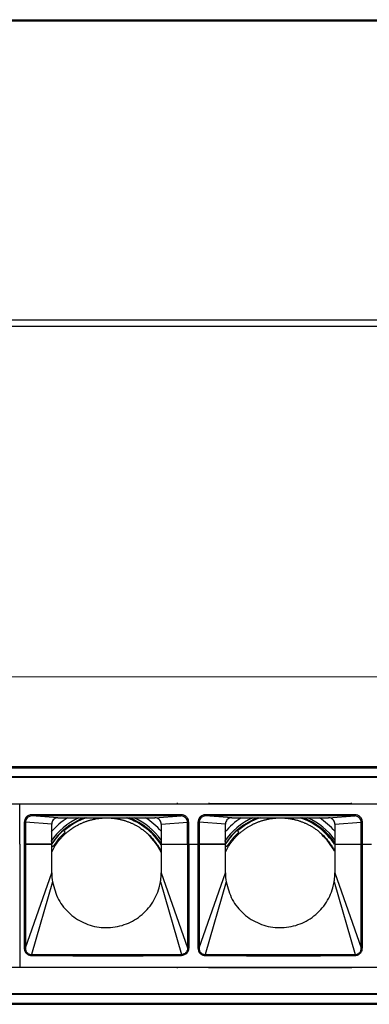
# Model space of a CAD drawing. Units: millimetres. Extents: x 40040 to 44763, y -2977 to 1012.
# Drawn here: x 42682 to 42738, y -1462 to -1305 of the extents above; entities that cross this region are included whole.
import ezdxf

# ---------------------------------------------------------------- set-up
doc = ezdxf.new("R2010")
doc.units = ezdxf.units.MM
doc.header["$LTSCALE"] = 0.5
doc.header["$PDSIZE"] = -1
doc.styles.add('ROMANS', font='romans.shx')
doc.dimstyles.new('3.0', dxfattribs={"dimscale": 3, "dimtxt": 2.5, "dimasz": 2, "dimexe": 0.625, "dimexo": 0.625, "dimgap": 1.25, "dimtad": 0, "dimdec": 0, "dimzin": 9, "dimdsep": 46, "dimtxsty": 'ROMANS', "dimcen": 0, "dimclrd": 130, "dimclre": 130, "dimclrt": 140, "dimadec": 1, "dimazin": 2, "dimtfac": 1, "dimtdec": 0, "dimtofl": 0, "dimtmove": 0, "dimatfit": 3, "dimfxl": 0.625, "dimtolj": 1, "dimtzin": 0, "dimlwd": 15, "dimlwe": 15, "dimarcsym": 0})

# ---------------------------------------------------------------- blocks, each defined once
blk = doc.blocks.new('*D203')
at = {"color": 130, "lineweight": 15, "transparency": 16777216}
for p, q in [((41927.28, -1422.6), (41927.28, -1407.98)), ((42937.28, -1422.6), (42937.28, -1407.98)), ((41933.28, -1409.85), (42415.85, -1409.85)), ((42931.28, -1409.85), (42448.7, -1409.85))]:
    blk.add_line(p, q, dxfattribs=at)
at = {"color": 130, "transparency": 16777216}
for points in [[(41933.28, -1408.85), (41933.28, -1410.85), (41927.28, -1409.85)], [(42931.28, -1408.85), (42931.28, -1410.85), (42937.28, -1409.85)]]:
    blk.add_solid(points, dxfattribs=at)
at = {"layer": 'Defpoints', "color": 0, "transparency": 16777216}
for p in [(41927.28, -1409.85), (41927.28, -1424.47), (42937.28, -1424.47)]:
    blk.add_point(p, dxfattribs=at)
at = {"color": 140, "transparency": 16777216, "insert": (42432.28, -1409.85), "char_height": 7.5, "attachment_point": 5, "style": 'ROMANS'}
blk.add_mtext('\\A1;1010', dxfattribs=at)

msp = doc.modelspace()

# ---------------------------------------------------------------- linework, layer by layer
at = {"color": 7, "linetype": 'Continuous', "lineweight": 25}
for p, q in [((41932.28, -1304.83), (42932.28, -1304.83)), ((41932.28, -1305.03), (42932.28, -1305.03)), ((41932.28, -1352.82), (42932.28, -1352.82)), ((41932.28, -1353.82), (42932.28, -1353.82)), ((41932.28, -1424.2), (42932.83, -1424.2)), ((41932.28, -1424.4), (42932.83, -1424.4)), ((42933.78, -1425.95), (41927.98, -1425.95)), ((41932.28, -1425.8), (42937.28, -1425.8)), ((41932.78, -1430.15), (42931.78, -1430.15)), ((42682.03, -1436.6), (42682.03, -1430.15)), ((42707.27, -1430.15), (42707.27, -1430)), ((42712.27, -1430), (42712.27, -1430.15)), ((42712.27, -1430.1), (42735.03, -1430.1)), ((42735.03, -1430.15), (42735.03, -1430)), ((42707.83, -1431.9), (42683.95, -1431.9)), ((42735.59, -1431.9), (42711.71, -1431.9)), ((42682.93, -1433.1), (42682.74, -1433.1)), ((42682.74, -1433.1), (42682.74, -1436.6)), ((42682.93, -1433.1), (42682.93, -1436.6)), ((42687.14, -1433.4), (42682.93, -1433.1)), ((42707.83, -1432.1), (42683.95, -1432.1)), ((42688.14, -1432.4), (42683.95, -1432.1)), ((42688.14, -1432.4), (42703.64, -1432.4)), ((42703.64, -1432.4), (42707.83, -1432.1)), ((42704.64, -1433.4), (42708.85, -1433.1)), ((42704.64, -1433.4), (42704.64, -1436.6)), ((42708.85, -1433.1), (42709.04, -1433.1)), ((42708.85, -1436.6), (42708.85, -1433.1)), ((42709.04, -1436.6), (42709.04, -1433.1)), ((42710.69, -1433.1), (42710.5, -1433.1)), ((42710.5, -1433.1), (42710.5, -1436.6)), ((42710.69, -1433.1), (42710.69, -1436.6)), ((42714.9, -1433.4), (42710.69, -1433.1)), ((42735.59, -1432.1), (42711.71, -1432.1)), ((42715.9, -1432.4), (42711.71, -1432.1)), ((42715.9, -1432.4), (42731.4, -1432.4)), ((42731.4, -1432.4), (42735.59, -1432.1)), ((42732.4, -1433.4), (42736.61, -1433.1)), ((42732.4, -1433.4), (42732.4, -1436.6)), ((42736.61, -1433.1), (42736.8, -1433.1)), ((42736.61, -1436.6), (42736.61, -1433.1)), ((42736.8, -1436.6), (42736.8, -1433.1)), ((42689.72, -1433.96), (42689.66, -1433.91)), ((42717.48, -1433.96), (42717.42, -1433.91)), ((42682.03, -1436.6), (42682.03, -1456.25)), ((42682.74, -1436.6), (42682.93, -1436.6)), ((42682.74, -1436.6), (42682.74, -1453.17)), ((42682.93, -1436.6), (42682.93, -1453.17)), ((42687.14, -1436.6), (42682.93, -1436.6)), ((42682.93, -1436.6), (42687.14, -1436.6)), ((42687.14, -1441.2), (42687.14, -1436.6)), ((42704.64, -1436.6), (42704.64, -1441.2)), ((42704.64, -1436.6), (42708.85, -1436.6)), ((42704.64, -1436.6), (42708.85, -1436.6)), ((42708.85, -1436.6), (42708.85, -1453.17)), ((42708.85, -1436.6), (42709.04, -1436.6)), ((42709.04, -1436.6), (42709.04, -1453.17)), ((42709.04, -1436.6), (42710.5, -1436.6)), ((42710.5, -1436.6), (42710.69, -1436.6)), ((42710.5, -1436.6), (42710.5, -1453.17)), ((42710.69, -1436.6), (42710.69, -1453.17)), ((42714.9, -1436.6), (42710.69, -1436.6)), ((42710.69, -1436.6), (42714.9, -1436.6)), ((42714.9, -1441.2), (42714.9, -1436.6)), ((42732.4, -1436.6), (42736.61, -1436.6)), ((42732.4, -1436.6), (42736.61, -1436.6)), ((42736.61, -1436.6), (42736.8, -1436.6)), ((42736.61, -1453.17), (42736.61, -1436.6)), ((42736.8, -1453.17), (42736.8, -1436.6)), ((42736.8, -1436.6), (42738.26, -1436.6)), ((42687.41, -1437.32), (42687.14, -1437.83)), ((42704.41, -1437.32), (42704.64, -1437.77)), ((42715.17, -1437.32), (42714.9, -1437.83)), ((42732.17, -1437.32), (42732.4, -1437.77)), ((42682.93, -1453.17), (42687.14, -1441.2)), ((42704.64, -1441.2), (42708.85, -1453.17)), ((42710.69, -1453.17), (42714.9, -1441.2)), ((42732.4, -1441.2), (42736.61, -1453.17)), ((42687.26, -1442.64), (42683.91, -1454.24)), ((42704.52, -1442.64), (42707.87, -1454.24)), ((42715.02, -1442.64), (42711.67, -1454.24)), ((42732.28, -1442.64), (42735.63, -1454.24)), ((42682.93, -1453.17), (42682.74, -1453.17)), ((42709.04, -1453.17), (42708.85, -1453.17)), ((42710.69, -1453.17), (42710.5, -1453.17)), ((42736.61, -1453.17), (42736.8, -1453.17)), ((42683.91, -1454.24), (42707.87, -1454.24)), ((42711.67, -1454.24), (42735.63, -1454.24)), ((41932.78, -1456.25), (42931.78, -1456.25)), ((42707.27, -1456.4), (42707.27, -1456.25)), ((42712.27, -1456.25), (42712.27, -1456.4)), ((42712.27, -1456.3), (42735.03, -1456.3)), ((42735.03, -1456.4), (42735.03, -1456.25)), ((41927.98, -1460.45), (42933.78, -1460.45)), ((41932.28, -1460.6), (42937.08, -1460.6)), ((41932.28, -1462), (42932.78, -1462)), ((41932.28, -1462.2), (42932.28, -1462.2))]:
    msp.add_line(p, q, dxfattribs=at)
at = {"color": 7, "linetype": 'Continuous', "lineweight": 25, "flags": 128}
for points in [[(42687.14, -1436.6), (42687.14, -1434.8), (42687.14, -1433.4)], [(42692.5, -1432.4), (42691.45, -1432.83), (42689.66, -1433.91)], [(42714.9, -1436.6), (42714.9, -1434.8), (42714.9, -1433.4)], [(42720.26, -1432.4), (42719.21, -1432.83), (42717.42, -1433.91)], [(42689.29, -1434.7), (42689.12, -1434.54), (42688.98, -1434.42)], [(42689.66, -1433.91), (42689.63, -1433.91), (42689.61, -1433.91)], [(42717.05, -1434.7), (42716.88, -1434.54), (42716.74, -1434.42)], [(42717.42, -1433.91), (42717.39, -1433.91), (42717.37, -1433.91)], [(42732.4, -1436.6), (42732.4, -1439.17), (42732.4, -1441.2)], [(42687.14, -1436.8), (42687.23, -1436.87), (42687.37, -1436.98)], [(42714.9, -1436.8), (42714.99, -1436.87), (42715.13, -1436.98)]]:
    msp.add_lwpolyline(points, dxfattribs=at)
at = {"color": 7, "linetype": 'Continuous', "lineweight": 25}
for centre, radius, start, end in [((42695.91, -1442.2), 10.75, 114.2281, 145.9792), ((42695.91, -1442.2), 11.62, 122.4907, 139.5173), ((42695.91, -1442.2), 10.44, 110.1859, 147.5658), ((42695.91, -1442.2), 10.3, 107.9257, 131.4859), ((42695.91, -1442.2), 10.3, 31.9989, 72.0743), ((42695.91, -1442.2), 10.38, 32.6558, 70.8352), ((42695.91, -1442.2), 10.44, 32.4342, 69.8141), ((42695.91, -1442.2), 10.75, 35.6278, 65.7719), ((42695.91, -1442.2), 11.62, 41.2522, 57.5093), ((42723.67, -1442.2), 10.75, 114.2281, 145.9792), ((42723.67, -1442.2), 11.62, 122.4907, 139.6409), ((42723.67, -1442.2), 10.44, 110.1859, 147.5658), ((42723.67, -1442.2), 10.3, 107.9257, 131.4859), ((42723.67, -1442.2), 10.3, 32.5609, 72.0743), ((42723.67, -1442.2), 10.38, 32.6125, 70.8352), ((42723.67, -1442.2), 10.44, 32.9841, 69.8141), ((42723.67, -1442.2), 10.75, 35.6278, 65.7719), ((42723.67, -1442.2), 11.62, 41.2522, 57.5093), ((42695.91, -1442.2), 10.41, 131.6966, 148.3034), ((42695.91, -1442.2), 10, 131.4236, 148.5764), ((42695.91, -1442.2), 10.41, 127.2356, 131.7152), ((42695.91, -1442.2), 9.73, 26.1083, 47.1071), ((42723.67, -1442.2), 10.41, 131.6966, 148.3034), ((42723.67, -1442.2), 10, 131.4236, 148.5764), ((42723.67, -1442.2), 10.41, 127.2356, 131.7152), ((42723.67, -1442.2), 9.73, 27.309, 47.1071), ((42695.88, -1441.2), 8.74, 179.9949, 189.4907), ((42723.64, -1441.2), 8.74, 179.9949, 189.4907)]:
    msp.add_arc(centre, radius, start, end, dxfattribs=at)
for points, knots in [([(42683.95, -1431.9), (42683.87, -1431.91), (42683.7, -1431.92), (42683.45, -1432), (42683.24, -1432.12), (42683.01, -1432.33), (42682.79, -1432.65), (42682.76, -1432.95), (42682.74, -1433.1)], [0, 0, 0, 0, 0.135966, 0.272123, 0.402103, 0.531797, 0.757355, 1, 1, 1, 1]), ([(42709.04, -1433.1), (42709.03, -1433.02), (42709.02, -1432.85), (42708.94, -1432.61), (42708.82, -1432.39), (42708.61, -1432.17), (42708.28, -1431.95), (42707.98, -1431.92), (42707.83, -1431.9)], [0, 0, 0, 0, 0.133577, 0.267593, 0.39717, 0.526908, 0.754566, 1, 1, 1, 1]), ([(42711.71, -1431.9), (42711.63, -1431.91), (42711.46, -1431.92), (42711.21, -1432), (42711, -1432.12), (42710.77, -1432.33), (42710.55, -1432.65), (42710.52, -1432.95), (42710.5, -1433.1)], [0, 0, 0, 0, 0.1359657, 0.2721231, 0.4021028, 0.5317968, 0.7573553, 1, 1, 1, 1]), ([(42736.8, -1433.1), (42736.79, -1433.02), (42736.78, -1432.85), (42736.7, -1432.61), (42736.58, -1432.39), (42736.37, -1432.17), (42736.04, -1431.95), (42735.74, -1431.92), (42735.59, -1431.9)], [0, 0, 0, 0, 0.133577, 0.267593, 0.39717, 0.526908, 0.754566, 1, 1, 1, 1]), ([(42683.95, -1432.1), (42683.82, -1432.12), (42683.56, -1432.14), (42683.22, -1432.37), (42683.03, -1432.65), (42682.95, -1432.9), (42682.94, -1433.03), (42682.93, -1433.1)], [0, 0, 0, 0, 0.249671, 0.499333, 0.748934, 0.87447, 1, 1, 1, 1]), ([(42688.14, -1432.4), (42688.03, -1432.41), (42687.8, -1432.43), (42687.5, -1432.61), (42687.28, -1432.86), (42687.16, -1433.14), (42687.15, -1433.32), (42687.14, -1433.4)], [0, 0, 0, 0, 0.2162016, 0.4321616, 0.6506547, 0.8599989, 1, 1, 1, 1]), ([(42690.41, -1434.09), (42690.49, -1434.03), (42690.63, -1433.93), (42690.87, -1433.79), (42691.1, -1433.66), (42691.27, -1433.56), (42691.37, -1433.51), (42691.41, -1433.49)], [0, 0, 0, 0, 0.297615, 0.478211, 0.659785, 0.895144, 1, 1, 1, 1]), ([(42691.41, -1433.49), (42691.49, -1433.45), (42691.62, -1433.38), (42691.85, -1433.28), (42692.05, -1433.18), (42692.24, -1433.11), (42692.35, -1433.06), (42692.41, -1433.04)], [0, 0, 0, 0, 0.280903, 0.452237, 0.624705, 0.824852, 1, 1, 1, 1]), ([(42692.41, -1433.04), (42692.49, -1433.01), (42692.61, -1432.97), (42692.83, -1432.89), (42693.03, -1432.83), (42693.23, -1432.77), (42693.34, -1432.74), (42693.41, -1432.72)], [0, 0, 0, 0, 0.276327, 0.44061, 0.606051, 0.791122, 1, 1, 1, 1]), ([(42693.41, -1432.72), (42693.49, -1432.7), (42693.61, -1432.67), (42693.83, -1432.62), (42694.02, -1432.58), (42694.22, -1432.54), (42694.34, -1432.52), (42694.41, -1432.51)], [0, 0, 0, 0, 0.273651, 0.433274, 0.594057, 0.77124, 1, 1, 1, 1]), ([(42694.41, -1432.51), (42694.48, -1432.5), (42694.61, -1432.48), (42694.82, -1432.46), (42695.01, -1432.44), (42695.22, -1432.42), (42695.34, -1432.41), (42695.41, -1432.41)], [0, 0, 0, 0, 0.272095, 0.428932, 0.586918, 0.760015, 1, 1, 1, 1]), ([(42696.41, -1432.41), (42696.48, -1432.41), (42696.61, -1432.42), (42696.82, -1432.44), (42697.01, -1432.46), (42697.22, -1432.48), (42697.34, -1432.5), (42697.41, -1432.51)], [0, 0, 0, 0, 0.270831, 0.426872, 0.584014, 0.758302, 1, 1, 1, 1]), ([(42697.41, -1432.51), (42697.49, -1432.53), (42697.61, -1432.55), (42697.83, -1432.59), (42698.02, -1432.63), (42698.22, -1432.67), (42698.34, -1432.7), (42698.41, -1432.72)], [0, 0, 0, 0, 0.270881, 0.428876, 0.587929, 0.767705, 1, 1, 1, 1]), ([(42698.41, -1432.72), (42698.49, -1432.74), (42698.61, -1432.78), (42698.83, -1432.84), (42699.03, -1432.91), (42699.23, -1432.98), (42699.34, -1433.02), (42699.41, -1433.04)], [0, 0, 0, 0, 0.271501, 0.4332449, 0.5959802, 0.7855372, 1, 1, 1, 1]), ([(42699.41, -1433.04), (42699.49, -1433.08), (42699.62, -1433.13), (42699.84, -1433.22), (42700.05, -1433.32), (42700.24, -1433.41), (42700.35, -1433.46), (42700.41, -1433.49)], [0, 0, 0, 0, 0.273002, 0.44075, 0.609379, 0.816081, 1, 1, 1, 1]), ([(42700.41, -1433.49), (42700.49, -1433.54), (42700.63, -1433.61), (42700.86, -1433.74), (42701.08, -1433.87), (42701.26, -1433.99), (42701.37, -1434.06), (42701.41, -1434.09)], [0, 0, 0, 0, 0.275965, 0.452927, 0.630575, 0.87118, 1, 1, 1, 1]), ([(42704.64, -1433.4), (42704.63, -1433.28), (42704.61, -1433.06), (42704.43, -1432.75), (42704.18, -1432.53), (42703.9, -1432.41), (42703.71, -1432.4), (42703.64, -1432.4)], [0, 0, 0, 0, 0.216187, 0.432132, 0.65055, 0.859804, 1, 1, 1, 1]), ([(42708.85, -1433.1), (42708.84, -1433.03), (42708.84, -1432.9), (42708.75, -1432.65), (42708.56, -1432.37), (42708.22, -1432.14), (42707.96, -1432.12), (42707.83, -1432.1)], [0, 0, 0, 0, 0.125559, 0.251209, 0.500989, 0.750478, 1, 1, 1, 1]), ([(42711.71, -1432.1), (42711.58, -1432.12), (42711.32, -1432.14), (42710.98, -1432.37), (42710.79, -1432.65), (42710.71, -1432.9), (42710.7, -1433.03), (42710.69, -1433.1)], [0, 0, 0, 0, 0.249671, 0.499333, 0.748934, 0.87447, 1, 1, 1, 1]), ([(42715.9, -1432.4), (42715.79, -1432.41), (42715.56, -1432.43), (42715.26, -1432.61), (42715.04, -1432.86), (42714.92, -1433.14), (42714.91, -1433.32), (42714.9, -1433.4)], [0, 0, 0, 0, 0.216202, 0.432162, 0.650655, 0.859999, 1, 1, 1, 1]), ([(42718.17, -1434.09), (42718.25, -1434.03), (42718.39, -1433.93), (42718.63, -1433.79), (42718.86, -1433.66), (42719.03, -1433.56), (42719.13, -1433.51), (42719.17, -1433.49)], [0, 0, 0, 0, 0.297615, 0.478211, 0.659785, 0.895144, 1, 1, 1, 1]), ([(42719.17, -1433.49), (42719.25, -1433.45), (42719.38, -1433.38), (42719.61, -1433.28), (42719.81, -1433.18), (42720, -1433.11), (42720.11, -1433.06), (42720.17, -1433.04)], [0, 0, 0, 0, 0.280903, 0.452237, 0.624705, 0.824852, 1, 1, 1, 1]), ([(42720.17, -1433.04), (42720.25, -1433.01), (42720.37, -1432.97), (42720.59, -1432.89), (42720.79, -1432.83), (42720.99, -1432.77), (42721.1, -1432.74), (42721.17, -1432.72)], [0, 0, 0, 0, 0.276327, 0.44061, 0.606051, 0.791122, 1, 1, 1, 1]), ([(42721.17, -1432.72), (42721.25, -1432.7), (42721.37, -1432.67), (42721.59, -1432.62), (42721.78, -1432.58), (42721.98, -1432.54), (42722.1, -1432.52), (42722.17, -1432.51)], [0, 0, 0, 0, 0.273651, 0.433274, 0.594057, 0.77124, 1, 1, 1, 1]), ([(42722.17, -1432.51), (42722.24, -1432.5), (42722.37, -1432.48), (42722.58, -1432.46), (42722.77, -1432.44), (42722.98, -1432.42), (42723.1, -1432.41), (42723.17, -1432.41)], [0, 0, 0, 0, 0.272095, 0.428932, 0.586918, 0.760015, 1, 1, 1, 1]), ([(42724.17, -1432.41), (42724.24, -1432.41), (42724.37, -1432.42), (42724.58, -1432.44), (42724.77, -1432.46), (42724.98, -1432.48), (42725.1, -1432.5), (42725.17, -1432.51)], [0, 0, 0, 0, 0.270831, 0.426872, 0.584014, 0.758302, 1, 1, 1, 1]), ([(42725.17, -1432.51), (42725.25, -1432.53), (42725.37, -1432.55), (42725.59, -1432.59), (42725.78, -1432.63), (42725.98, -1432.67), (42726.1, -1432.7), (42726.17, -1432.72)], [0, 0, 0, 0, 0.270881, 0.428876, 0.587929, 0.767705, 1, 1, 1, 1]), ([(42726.17, -1432.72), (42726.25, -1432.74), (42726.37, -1432.78), (42726.59, -1432.84), (42726.79, -1432.91), (42726.99, -1432.98), (42727.1, -1433.02), (42727.17, -1433.04)], [0, 0, 0, 0, 0.271501, 0.4332449, 0.5959802, 0.7855372, 1, 1, 1, 1]), ([(42727.17, -1433.04), (42727.25, -1433.08), (42727.38, -1433.13), (42727.6, -1433.22), (42727.81, -1433.32), (42728, -1433.41), (42728.11, -1433.46), (42728.17, -1433.49)], [0, 0, 0, 0, 0.273002, 0.44075, 0.609379, 0.816081, 1, 1, 1, 1]), ([(42728.17, -1433.49), (42728.25, -1433.54), (42728.39, -1433.61), (42728.62, -1433.74), (42728.84, -1433.87), (42729.02, -1433.99), (42729.13, -1434.06), (42729.17, -1434.09)], [0, 0, 0, 0, 0.275965, 0.452927, 0.630575, 0.87118, 1, 1, 1, 1]), ([(42732.4, -1433.4), (42732.39, -1433.28), (42732.37, -1433.06), (42732.19, -1432.75), (42731.94, -1432.53), (42731.66, -1432.41), (42731.47, -1432.4), (42731.4, -1432.4)], [0, 0, 0, 0, 0.216187, 0.432132, 0.65055, 0.859804, 1, 1, 1, 1]), ([(42736.61, -1433.1), (42736.6, -1433.03), (42736.6, -1432.9), (42736.51, -1432.65), (42736.32, -1432.37), (42735.98, -1432.14), (42735.72, -1432.12), (42735.59, -1432.1)], [0, 0, 0, 0, 0.1255588, 0.2512088, 0.5009888, 0.750478, 1, 1, 1, 1]), ([(42688.41, -1435.89), (42688.5, -1435.78), (42688.67, -1435.59), (42688.95, -1435.29), (42689.19, -1435.06), (42689.33, -1434.93), (42689.41, -1434.86)], [0, 0, 0, 0, 0.330289, 0.553393, 0.777075, 1, 1, 1, 1]), ([(42689.41, -1434.86), (42689.52, -1434.77), (42689.68, -1434.62), (42689.97, -1434.4), (42690.19, -1434.23), (42690.33, -1434.14), (42690.41, -1434.09)], [0, 0, 0, 0, 0.369307, 0.563607, 0.757951, 1, 1, 1, 1]), ([(42701.41, -1434.09), (42701.49, -1434.15), (42701.64, -1434.25), (42701.89, -1434.43), (42702.13, -1434.63), (42702.3, -1434.77), (42702.39, -1434.85), (42702.41, -1434.86)], [0, 0, 0, 0, 0.281368, 0.472786, 0.664522, 0.960051, 1, 1, 1, 1]), ([(42702.41, -1434.86), (42702.52, -1434.96), (42702.7, -1435.13), (42702.98, -1435.41), (42703.21, -1435.66), (42703.34, -1435.81), (42703.41, -1435.89)], [0, 0, 0, 0, 0.3325789, 0.552258, 0.7710094, 1, 1, 1, 1]), ([(42716.17, -1435.89), (42716.26, -1435.78), (42716.43, -1435.59), (42716.71, -1435.29), (42716.95, -1435.06), (42717.09, -1434.93), (42717.17, -1434.86)], [0, 0, 0, 0, 0.330289, 0.553393, 0.777075, 1, 1, 1, 1]), ([(42717.17, -1434.86), (42717.28, -1434.77), (42717.44, -1434.62), (42717.73, -1434.4), (42717.95, -1434.23), (42718.09, -1434.14), (42718.17, -1434.09)], [0, 0, 0, 0, 0.369307, 0.563607, 0.757951, 1, 1, 1, 1]), ([(42729.17, -1434.09), (42729.25, -1434.15), (42729.4, -1434.25), (42729.65, -1434.43), (42729.89, -1434.63), (42730.06, -1434.77), (42730.15, -1434.85), (42730.17, -1434.86)], [0, 0, 0, 0, 0.281368, 0.472786, 0.664522, 0.960051, 1, 1, 1, 1]), ([(42730.17, -1434.86), (42730.28, -1434.96), (42730.46, -1435.13), (42730.74, -1435.41), (42730.97, -1435.66), (42731.1, -1435.81), (42731.17, -1435.89)], [0, 0, 0, 0, 0.3325789, 0.552258, 0.7710094, 1, 1, 1, 1]), ([(42687.41, -1437.32), (42687.48, -1437.19), (42687.64, -1436.92), (42687.94, -1436.49), (42688.2, -1436.13), (42688.36, -1435.95), (42688.41, -1435.89)], [0, 0, 0, 0, 0.2758371, 0.5540018, 0.8512761, 1, 1, 1, 1]), ([(42703.41, -1435.89), (42703.5, -1436.01), (42703.69, -1436.23), (42704.01, -1436.68), (42704.25, -1437.04), (42704.37, -1437.27), (42704.41, -1437.32)], [0, 0, 0, 0, 0.277563, 0.539515, 0.888755, 1, 1, 1, 1]), ([(42715.17, -1437.32), (42715.24, -1437.19), (42715.4, -1436.92), (42715.7, -1436.49), (42715.96, -1436.13), (42716.12, -1435.95), (42716.17, -1435.89)], [0, 0, 0, 0, 0.2758371, 0.5540018, 0.8512761, 1, 1, 1, 1]), ([(42731.17, -1435.89), (42731.26, -1436.01), (42731.45, -1436.23), (42731.77, -1436.68), (42732.01, -1437.04), (42732.13, -1437.27), (42732.17, -1437.32)], [0, 0, 0, 0, 0.277563, 0.539515, 0.888755, 1, 1, 1, 1]), ([(42704.52, -1442.64), (42704.55, -1442.45), (42704.6, -1442.1), (42704.63, -1441.62), (42704.64, -1441.33), (42704.64, -1441.2)], [0, 0, 0, 0, 0.394185, 0.732672, 1, 1, 1, 1]), ([(42732.28, -1442.64), (42732.31, -1442.45), (42732.36, -1442.1), (42732.39, -1441.62), (42732.4, -1441.33), (42732.4, -1441.2)], [0, 0, 0, 0, 0.394182, 0.73267, 1, 1, 1, 1]), ([(42687.26, -1442.64), (42687.52, -1443.6), (42688.05, -1445.52), (42689.98, -1447.87), (42692.51, -1449.44), (42695.44, -1450.11), (42698.41, -1449.74), (42701.11, -1448.43), (42703.19, -1446.3), (42704.2, -1444.21), (42704.46, -1442.95), (42704.52, -1442.64)], [0, 0, 0, 0, 0.12085, 0.241621, 0.362093, 0.481406, 0.602541, 0.721254, 0.842901, 0.961171, 1, 1, 1, 1]), ([(42715.02, -1442.64), (42715.28, -1443.6), (42715.81, -1445.52), (42717.74, -1447.87), (42720.27, -1449.44), (42723.2, -1450.11), (42726.17, -1449.74), (42728.87, -1448.43), (42730.95, -1446.3), (42731.96, -1444.21), (42732.22, -1442.95), (42732.28, -1442.64)], [0, 0, 0, 0, 0.12085, 0.241621, 0.362093, 0.481406, 0.602541, 0.721254, 0.842901, 0.961171, 1, 1, 1, 1]), ([(42682.74, -1453.17), (42682.77, -1453.35), (42682.81, -1453.73), (42683.15, -1454.14), (42683.55, -1454.36), (42683.8, -1454.38), (42683.91, -1454.39)], [0, 0, 0, 0, 0.286619, 0.600133, 0.817763, 1, 1, 1, 1]), ([(42682.93, -1453.17), (42682.94, -1453.31), (42682.95, -1453.51), (42683.06, -1453.76), (42683.18, -1453.92), (42683.33, -1454.06), (42683.51, -1454.16), (42683.7, -1454.23), (42683.84, -1454.23), (42683.91, -1454.24)], [0, 0, 0, 0, 0.248607, 0.373561, 0.498721, 0.624049, 0.749449, 0.874801, 1, 1, 1, 1]), ([(42708.85, -1453.17), (42708.84, -1453.31), (42708.83, -1453.51), (42708.72, -1453.76), (42708.6, -1453.92), (42708.45, -1454.06), (42708.27, -1454.16), (42708.08, -1454.23), (42707.94, -1454.23), (42707.87, -1454.24)], [0, 0, 0, 0, 0.248523, 0.373453, 0.498619, 0.623969, 0.749393, 0.874771, 1, 1, 1, 1]), ([(42709.04, -1453.17), (42709.03, -1453.27), (42709.02, -1453.49), (42708.88, -1453.83), (42708.62, -1454.14), (42708.26, -1454.35), (42707.99, -1454.38), (42707.87, -1454.39)], [0, 0, 0, 0, 0.159892, 0.350593, 0.568944, 0.805108, 1, 1, 1, 1]), ([(42710.5, -1453.17), (42710.52, -1453.34), (42710.56, -1453.69), (42710.87, -1454.11), (42711.28, -1454.35), (42711.55, -1454.38), (42711.67, -1454.39)], [0, 0, 0, 0, 0.267124, 0.5672381, 0.7975495, 1, 1, 1, 1]), ([(42710.69, -1453.17), (42710.7, -1453.31), (42710.71, -1453.51), (42710.82, -1453.76), (42710.94, -1453.92), (42711.09, -1454.06), (42711.27, -1454.16), (42711.46, -1454.23), (42711.6, -1454.23), (42711.67, -1454.24)], [0, 0, 0, 0, 0.248549, 0.373476, 0.498612, 0.623935, 0.749361, 0.874757, 1, 1, 1, 1]), ([(42735.63, -1454.24), (42735.7, -1454.23), (42735.84, -1454.23), (42736.03, -1454.16), (42736.21, -1454.06), (42736.36, -1453.92), (42736.48, -1453.76), (42736.59, -1453.51), (42736.6, -1453.31), (42736.61, -1453.17)], [0, 0, 0, 0, 0.125306, 0.25073, 0.376135, 0.501418, 0.62651, 0.751399, 1, 1, 1, 1]), ([(42735.63, -1454.39), (42735.8, -1454.37), (42736.15, -1454.32), (42736.54, -1453.99), (42736.76, -1453.59), (42736.78, -1453.31), (42736.8, -1453.17)], [0, 0, 0, 0, 0.276845, 0.554326, 0.777359, 1, 1, 1, 1]), ([(42683.91, -1454.24), (42683.91, -1454.26), (42683.91, -1454.31), (42683.91, -1454.36), (42683.91, -1454.39)], [0, 0, 0, 0, 0.559704, 1, 1, 1, 1]), ([(42683.91, -1454.39), (42685.06, -1454.39), (42687.62, -1454.41), (42691.22, -1454.43), (42694.74, -1454.44), (42697.82, -1454.44), (42700.67, -1454.43), (42703.98, -1454.41), (42706.34, -1454.4), (42707.87, -1454.39)], [0, 0, 0, 0, 0.144265, 0.3201, 0.451302, 0.584798, 0.705026, 0.808038, 1, 1, 1, 1]), ([(42707.87, -1454.24), (42707.87, -1454.26), (42707.87, -1454.31), (42707.87, -1454.36), (42707.87, -1454.39)], [0, 0, 0, 0, 0.559502, 1, 1, 1, 1]), ([(42711.67, -1454.24), (42711.67, -1454.26), (42711.67, -1454.31), (42711.67, -1454.36), (42711.67, -1454.39)], [0, 0, 0, 0, 0.559772, 1, 1, 1, 1]), ([(42711.67, -1454.39), (42712.82, -1454.39), (42715.37, -1454.41), (42718.97, -1454.43), (42722.49, -1454.44), (42725.57, -1454.44), (42728.42, -1454.43), (42730.94, -1454.42), (42733.3, -1454.4), (42734.84, -1454.39), (42735.63, -1454.39)], [0, 0, 0, 0, 0.1440952, 0.3195787, 0.4507802, 0.5843104, 0.704697, 0.8078173, 0.9006258, 1, 1, 1, 1]), ([(42735.63, -1454.24), (42735.63, -1454.26), (42735.64, -1454.31), (42735.63, -1454.36), (42735.63, -1454.39)], [0, 0, 0, 0, 0.558965, 1, 1, 1, 1])]:
    msp.add_open_spline(points, degree=3, knots=knots, dxfattribs=at)
for points in [[(42683.95, -1432.1), (42683.95, -1432.1), (42683.95, -1432.09), (42683.95, -1432.04), (42683.95, -1431.98), (42683.95, -1431.93), (42683.95, -1431.9)], [(42707.83, -1432.1), (42707.83, -1432.1), (42707.83, -1432.09), (42707.83, -1432.04), (42707.83, -1431.98), (42707.83, -1431.93), (42707.83, -1431.9)], [(42711.71, -1432.1), (42711.71, -1432.1), (42711.71, -1432.09), (42711.71, -1432.04), (42711.71, -1431.98), (42711.71, -1431.93), (42711.71, -1431.9)], [(42735.59, -1432.1), (42735.59, -1432.1), (42735.59, -1432.09), (42735.59, -1432.04), (42735.59, -1431.98), (42735.59, -1431.93), (42735.59, -1431.9)]]:
    msp.add_open_spline(points, degree=3, dxfattribs=at)

# ---------------------------------------------------------------- dimensions: what is measured, and where the dimension line sits
dim = msp.add_linear_dim(base=(41927.28, -1409.85), p1=(42937.28, -1424.47), p2=(41927.28, -1424.47), dimstyle='3.0')
dim.commit()
dim.dimension.update_dxf_attribs({"geometry": '*D203', "text_midpoint": (42432.28, -1409.85)})

doc.saveas('drawing.dxf')
